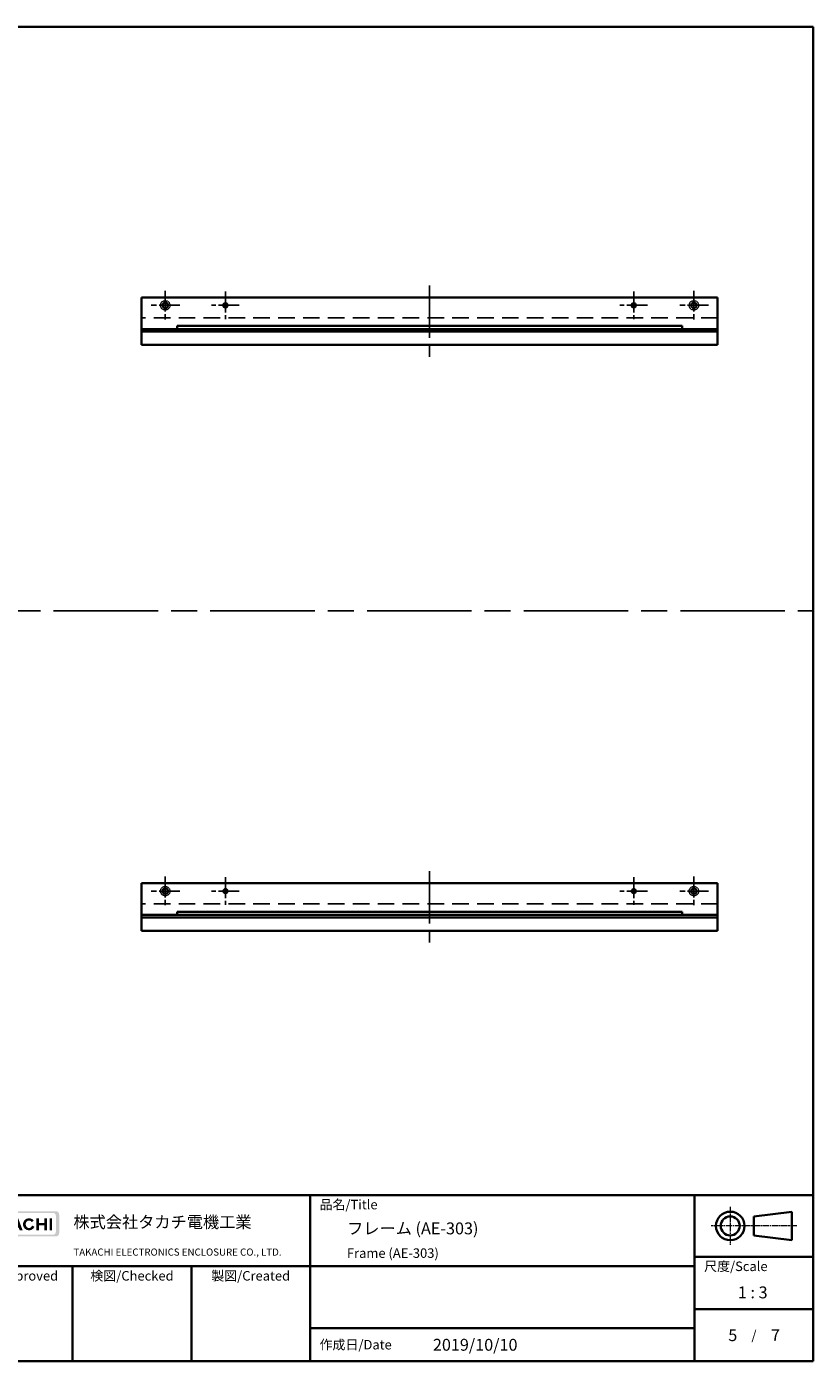
# Model space of a CAD drawing. Units: millimetres. Extents: x 80 to 11479, y 44 to 1590.
# Drawn here: x 8616 to 9113, y 44 to 887 of the extents above; entities that cross this region are included whole.
import ezdxf

# ---------------------------------------------------------------- set-up
doc = ezdxf.new("R2010")
doc.units = ezdxf.units.MM
doc.header["$LTSCALE"] = 5.5
for name, pattern in [('AM_ISO08W050', [18, 12, -1.5, 3, -1.5]), ('CHAIN', [0.35429999999999995, 0.2362, -0.0295, 0.0591, -0.0295]), ('DASHED', [0.2067, 0.1654, -0.0413]), ('HIDDEN', [9.524999999999999, 6.349999999999999, -3.174999999999999])]:
    doc.linetypes.add(name, pattern=pattern)
for name, color, linetype, lineweight in [('AM_7', 4, 'AM_ISO08W050', 25), ('Border (ISO)', 7, 'Continuous', 35), ('Hatch (ISO)', 1, 'Continuous', 18), ('Hidden (ISO)', 7, 'DASHED', 18), ('Title (ISO)', 7, 'Continuous', 35), ('Visible (ISO)', 7, 'Continuous', 35), ('Visible Narrow (ISO)', 7, 'Continuous', 25)]:
    doc.layers.add(name, color=color, linetype=linetype, lineweight=lineweight)
doc.styles.add('Note Text (TK)', font='txt')
doc.styles.add('文字スタイル67', font='arial.ttf')

# ---------------------------------------------------------------- blocks, each defined once
blk = doc.blocks.new('図面枠 tk図枠')
at = {"layer": 'Border (ISO)'}
for p, q in [((14.49999999999999, 289), (405.4999999999999, 289)), ((14.49999999999999, 289), (14.50000000000001, 8.000000000000007)), ((405.4999999999999, 289), (405.4999999999999, 8.000000000000007)), ((14.50000000000001, 8.000000000000007), (405.4999999999999, 8.000000000000007))]:
    blk.add_line(p, q, dxfattribs=at)
blk = doc.blocks.new('表題欄 tk表題欄')
at = {"layer": 'Hatch (ISO)'}
h = blk.add_hatch(color=256, dxfattribs=at)
edge = h.paths.add_edge_path(flags=0)
edge.add_arc((95.57537688673352, 236.2990653650367), 0.5958259999999996, 269.9999999999897, 360)
edge.add_line((96.17120288673351, 236.2990653650368), (96.17120288673348, 239.7107813650365))
edge.add_arc((95.5753768867335, 239.7107813650366), 0.5958259999999996, 0, 90.0000000000068)
edge.add_line((95.57537688673342, 240.3066073650366), (79.13710888673356, 240.3066073650366))
edge.add_arc((79.13710888673353, 239.7107813650366), 0.5958259999999996, 89.99999999999744, 180)
edge.add_line((78.54128288673353, 239.7107813650365), (78.54128288673331, 236.2990653650368))
edge.add_arc((79.13710888673332, 236.2990653650365), 0.5958259999999996, 180, 270.0000000000231)
edge.add_line((79.13710888673356, 235.7032393650365), (95.57537688673342, 235.7032393650367))
edge = h.paths.add_edge_path()
edge.add_line((77.83935088673357, 239.9556413650366), (77.83935088673357, 236.0542053650368))
edge.add_arc((78.54128288673346, 236.0542053650367), 0.7019319999998935, 180, 270.0000000000087)
edge.add_line((78.54128288673357, 235.3522733650368), (96.17120288673352, 235.3522733650368))
edge.add_arc((96.17120288673351, 236.0542053650367), 0.7019319999998921, 270, 360)
edge.add_line((96.8731348867334, 236.0542053650368), (96.87313488673352, 239.9556413650366))
edge.add_arc((96.1712028867336, 239.9556413650367), 0.7019319999998921, 0, 90.00000000000873)
edge.add_line((96.17120288673348, 240.6575733650367), (78.54128288673357, 240.6575733650366))
edge.add_arc((78.54128288673357, 239.9556413650366), 0.7019319999999984, 90, 180)
for points in [[(79.07181288673355, 239.1476033650369), (79.07181288673355, 238.6578833650367), (79.92066088673353, 238.6578833650367), (79.92066088673353, 236.6581933650368), (80.50832488673353, 236.6581933650368), (80.50832488673353, 238.6578833650367), (81.35717288673355, 238.6578833650367), (81.35717288673355, 239.1476033650369)], [(85.68407849525303, 236.6581933650368), (84.9434673993943, 237.8918698287545), (84.41792288673358, 237.3246628822781), (84.41792288673358, 236.6581933650368), (83.89555488673355, 236.6581933650368), (83.89555488673355, 239.1476033650369), (84.41792288673358, 239.1476033650369), (84.41792288673358, 238.0993979968839), (85.38913556809511, 239.1476033650369), (86.10696490847272, 239.1476033650369), (85.31925422435492, 238.2974470774499), (86.30334488673353, 236.6581933650368)], [(92.09142939614459, 239.1476033650369), (92.09142939614459, 236.6581933650368), (92.60971639614465, 236.6581933650368), (92.60971639614465, 237.6580383650368), (93.76872039614462, 237.6580383650368), (93.76872039614462, 236.6581933650368), (94.28700739614459, 236.6581933650368), (94.28700739614459, 239.1476033650369), (93.76872039614462, 239.1476033650369), (93.76872039614462, 238.1477583650367), (92.60971639614465, 238.1477583650367), (92.60971639614465, 239.1476033650369)], [(94.84202339614467, 239.1476033650369), (94.84202339614467, 236.6581933650368), (95.36439139614473, 236.6581933650368), (95.36439139614473, 239.1476033650369)]]:
    blk.add_hatch(color=256, dxfattribs=at).paths.add_polyline_path(points)
h = blk.add_hatch(color=256, dxfattribs=at)
h.paths.add_polyline_path([(82.59020695886475, 237.7110913650368), (81.95242681460243, 237.7110913650368), (82.27131688673356, 238.5794973650367)], flags=0)
h.paths.add_polyline_path([(82.77903014574996, 237.1968853650368), (81.76360362771717, 237.1968853650368), (81.56578886050404, 236.6581933650368), (80.94907288673355, 236.6581933650368), (81.86321688673357, 239.1476033650369), (82.67941688673353, 239.1476033650369), (83.59356088673351, 236.6581933650368), (82.97684491296302, 236.6581933650368)])
h = blk.add_hatch(color=256, dxfattribs=at)
h.paths.add_polyline_path([(87.52707281460246, 237.7110913650368), (88.16485295886469, 237.7110913650368), (87.84596288673359, 238.5794973650367)], flags=0)
h.paths.add_polyline_path([(87.14043486050403, 236.6581933650368), (87.3382496277172, 237.1968853650368), (88.35367614574989, 237.1968853650368), (88.551490912963, 236.6581933650368), (89.16820688673343, 236.6581933650368), (88.25406288673352, 239.1476033650369), (87.43786288673356, 239.1476033650369), (86.52371888673358, 236.6581933650368)])
h = blk.add_hatch(color=256, dxfattribs=at)
edge = h.paths.add_edge_path()
edge.add_arc((90.52309888673334, 237.9028983650369), 1.273272000000011, 38.55054079078439, 336.5820184016556)
edge.add_line((91.69149139614446, 237.3968543650369), (91.17255542714857, 237.6216113977801))
edge.add_ellipse((90.52309888673352, 237.9028983650369), major_axis=(0, -0.7998759999999119), ratio=0.8673469387756529, start_angle=128.5505407907963, end_angle=426.582018401653, ccw=False)
edge.add_line((91.09381514418376, 238.3576891122095), (91.51887237036831, 238.6964075050431))
at = {"layer": 'Title (ISO)'}
for p, q in [((74.70882392282105, 244.052739026017), (255.7088239228211, 244.052739026017)), ((74.70882392282105, 209.052739026017), (74.70882392282105, 244.052739026017)), ((149.7088239228211, 244.052739026017), (149.7088239228211, 209.052739026017)), ((230.7088239228211, 244.052739026017), (230.7088239228211, 209.052739026017)), ((255.7088239228211, 244.052739026017), (255.7088239228211, 209.052739026017)), ((243.2088239228211, 239.552739026017), (251.2088239228211, 240.5527390260171)), ((243.2088239228211, 239.552739026017), (243.2088239228211, 235.552739026017)), ((251.2088239228211, 234.552739026017), (251.2088239228211, 240.5527390260171)), ((243.2088239228211, 235.552739026017), (251.2088239228211, 234.552739026017)), ((230.7088239228211, 231.052739026017), (255.7088239228211, 231.052739026017)), ((74.70882392282105, 229.052739026017), (230.7088239228211, 229.052739026017)), ((99.70882392282108, 229.052739026017), (99.70882392282108, 209.052739026017)), ((124.708823922821, 229.052739026017), (124.708823922821, 209.052739026017)), ((230.7088239228211, 220.052739026017), (255.7088239228211, 220.052739026017)), ((149.7088239228211, 216.052739026017), (230.7088239228211, 216.052739026017)), ((255.7088239228211, 209.052739026017), (74.70882392282105, 209.052739026017))]:
    blk.add_line(p, q, dxfattribs=at)
at = {"layer": 'Title (ISO)', "color": 4, "linetype": 'CHAIN', "lineweight": 18}
for p, q in [((238.2088239228211, 241.552739026017), (238.2088239228211, 233.552739026017)), ((252.2088239228211, 237.552739026017), (234.2088239228211, 237.552739026017))]:
    blk.add_line(p, q, dxfattribs=at)
at = {"layer": 'Title (ISO)'}
for radius in [3, 2]:
    blk.add_circle((238.2088239228211, 237.552739026017), radius, dxfattribs=at)
at = {"layer": 'Title (ISO)', "color": 1, "char_height": 2.000000029802322, "line_spacing_factor": 1.5, "style": 'Note Text (TK)'}
for s, insert, attachment_point in [('\\fＭＳ Ｐゴシック|b0|i0;\\H2.0000;品名/Title', (151.708823922821, 242.052739026017), 4), ('\\fＭＳ Ｐゴシック|b0|i0;\\H2.0000;承認/Approved', (87.20882392282108, 227.052739026017), 5), ('\\fＭＳ Ｐゴシック|b0|i0;\\H2.0000;検図/Checked', (112.208823922821, 227.052739026017), 5), ('\\fＭＳ Ｐゴシック|b0|i0;\\H2.0000;製図/Created', (137.2088239228211, 227.052739026017), 5), ('\\fＭＳ Ｐゴシック|b0|i0;\\H2.0000;尺度/Scale', (232.7088239228211, 229.052739026017), 4), ('\\fＭＳ Ｐゴシック|b0|i0;\\H2.0000;作成日/Date', (151.708823922821, 212.552739026017), 4)]:
    blk.add_mtext(s, dxfattribs=dict(at, insert=insert, attachment_point=attachment_point))
at = {"layer": 'Title (ISO)', "color": 7, "line_spacing_factor": 1.5, "style": 'Note Text (TK)'}
for s, insert, char_height, attachment_point in [('株式会社タカチ電機工業', (99.87313488673345, 238.052739026017), 2.5, 4), ('\\fArial|b0|i0;\\H1.4986;TAKACHI ELECTRONICS ENCLOSURE CO., LTD.', (99.87313488673342, 232.052739026017), 1.49859994649887, 4), ('\\fＭＳ Ｐゴシック|b0|i0;\\H2.0000;/', (243.2088239228211, 214.552739026017), 2.000000029802322, 5)]:
    blk.add_mtext(s, dxfattribs=dict(at, insert=insert, char_height=char_height, attachment_point=attachment_point))
at = {"layer": 'Title (ISO)', "color": 7}
for tag, p, height, style in [('<品名>_001', (157.5667784682756, 235.7814322078352), 2.5, 'Note Text (TK)'), ('<Title>_001', (157.633789815291, 230.5520568828656), 2.000000029802322, '文字スタイル67'), ('<尺度>_001', (238.5355284682756, 222.3098412987444), 2.5, 'Note Text (TK)'), ('作成日_001', (175.6250171046392, 211.2814322078352), 2.5, 'Note Text (TK)'), ('<ページ_No.>_001', (237.9488807410029, 213.302739026017), 2.5, 'Note Text (TK)'), ('<総ページ数>_001', (246.7926307410029, 213.302739026017), 2.5, 'Note Text (TK)')]:
    blk.add_attdef(tag, p, '', height=height, dxfattribs=dict(at, style=style))

msp = doc.modelspace()

# ---------------------------------------------------------------- linework, layer by layer
at = {"linetype": 'HIDDEN', "ltscale": 0.3}
for p, q in [((9052.293682864474, 703), (8688.293682864474, 703)), ((9052.293682864472, 333), (8688.293682864474, 333))]:
    msp.add_line(p, q, dxfattribs=at)
at = {"layer": 'AM_7', "ltscale": 0.2}
for p, q in [((8703.293682864474, 720.25), (8703.293682864474, 701.7499999999998)), ((8741.293682864474, 719.7294999999999), (8741.293682864474, 702.2704999999999)), ((8999.293682864474, 719.7294999999999), (8999.293682864474, 702.2704999999999)), ((9037.293682864474, 720.25), (9037.293682864474, 701.7499999999998)), ((8712.543682864474, 710.9999999999997), (8694.043682864474, 710.9999999999997)), ((8750.023182864476, 710.9999999999997), (8732.564182864475, 710.9999999999997)), ((9008.023182864476, 710.9999999999997), (8990.564182864475, 710.9999999999997)), ((9046.543682864474, 710.9999999999997), (9028.043682864474, 710.9999999999997)), ((8703.293682864474, 350.2500000000001), (8703.293682864474, 331.7500000000001)), ((8741.293682864474, 349.7295000000001), (8741.293682864474, 332.2705000000001)), ((8999.293682864474, 349.7295000000001), (8999.293682864474, 332.2705000000001)), ((9037.293682864474, 350.2500000000001), (9037.293682864474, 331.7500000000001)), ((8712.543682864474, 341.0000000000001), (8694.043682864474, 341.0000000000001)), ((8750.023182864474, 341.0000000000001), (8732.564182864473, 341.0000000000001)), ((9008.023182864476, 341.0000000000001), (8990.564182864471, 341.0000000000001)), ((9046.543682864474, 341.0000000000001), (9028.043682864474, 341.0000000000001))]:
    msp.add_line(p, q, dxfattribs=at)
at = {"layer": 'AM_7', "ltscale": 0.5}
for p, q in [((8870.293682864474, 723.5), (8870.293682864474, 678.5)), ((8870.293682864474, 353.5000000000001), (8870.293682864472, 308.5000000000001))]:
    msp.add_line(p, q, dxfattribs=at)
at = {"layer": 'AM_7'}
msp.add_line((7939.75, 518), (9112.081018206833, 518), dxfattribs=at)
at = {"layer": 'Hidden (ISO)'}
for centre in [(8703.293682864474, 710.9999999999997), (9037.293682864474, 710.9999999999997), (8703.293682864472, 341.0000000000001), (9037.293682864472, 341.0000000000001)]:
    msp.add_circle(centre, 3, dxfattribs=at)
at = {"layer": 'Visible (ISO)'}
for p, q in [((8688.293682864474, 695.9999999999998), (8688.293682864474, 716)), ((9052.293682864474, 716), (8688.293682864474, 716)), ((9052.293682864474, 716), (9052.293682864474, 695.9999999999998)), ((8688.293682864474, 694.3999999999999), (8688.293682864474, 695.9999999999998)), ((8710.793682864474, 695.9999999999998), (8688.293682864474, 695.9999999999998)), ((8688.293682864474, 686), (8688.293682864474, 694.3999999999999)), ((9052.293682864474, 694.3999999999999), (8688.293682864474, 694.3999999999999)), ((8710.793682864482, 697.9999999999997), (8710.793682864482, 695.9999999999998)), ((9029.793682864482, 697.9999999999997), (8710.793682864482, 697.9999999999997)), ((9029.793682864482, 695.9999999999998), (8710.793682864482, 695.9999999999998)), ((9029.793682864482, 695.9999999999998), (9029.793682864482, 697.9999999999997)), ((9052.293682864474, 695.9999999999998), (9029.793682864474, 695.9999999999998)), ((9052.293682864472, 695.9999999999998), (9052.293682864472, 694.3999999999999)), ((9052.293682864474, 694.3999999999999), (9052.293682864474, 686)), ((9052.293682864474, 686), (8688.293682864474, 686)), ((8688.293682864474, 326.0000000000001), (8688.293682864474, 346.0000000000001)), ((9052.293682864474, 346.0000000000001), (8688.293682864474, 346.0000000000001)), ((9052.293682864474, 346.0000000000001), (9052.293682864474, 326.0000000000001)), ((8688.293682864474, 324.4000000000001), (8688.293682864474, 326.0000000000001)), ((8710.793682864474, 326.0000000000001), (8688.293682864474, 326.0000000000001)), ((8688.293682864474, 316.0000000000001), (8688.293682864474, 324.4000000000001)), ((9052.293682864474, 324.4000000000001), (8688.293682864474, 324.4000000000001)), ((8710.79368286448, 328.0000000000001), (8710.79368286448, 326.0000000000001)), ((9029.79368286448, 328.0000000000001), (8710.79368286448, 328.0000000000001)), ((9029.79368286448, 326.0000000000001), (8710.79368286448, 326.0000000000001)), ((9029.79368286448, 326.0000000000001), (9029.79368286448, 328.0000000000001)), ((9052.293682864474, 326.0000000000001), (9029.793682864474, 326.0000000000001)), ((9052.293682864472, 326.0000000000001), (9052.293682864472, 324.4000000000001)), ((9052.293682864474, 324.4000000000001), (9052.293682864472, 316.0000000000001)), ((9052.293682864472, 316.0000000000001), (8688.293682864474, 316.0000000000001))]:
    msp.add_line(p, q, dxfattribs=at)
for centre, radius in [((8703.293682864474, 710.9999999999997), 1.749999999999999), ((8741.293682864474, 710.9999999999997), 1.229499999999999), ((8999.293682864474, 710.9999999999997), 1.229499999999999), ((9037.293682864474, 710.9999999999997), 1.749999999999999), ((8703.293682864474, 341.0000000000001), 1.749999999999999), ((8741.293682864474, 341.0000000000001), 1.229499999999999), ((8999.293682864474, 341.0000000000001), 1.229499999999999), ((9037.293682864474, 341.0000000000001), 1.749999999999999)]:
    msp.add_circle(centre, radius, dxfattribs=at)
at = {"layer": 'Visible Narrow (ISO)'}
for centre in [(8741.293682864474, 710.9999999999997), (8999.293682864474, 710.9999999999997), (8741.293682864474, 341.0000000000001), (8999.293682864474, 341.0000000000001)]:
    msp.add_circle(centre, 1.499999999999999, dxfattribs=at)

# ---------------------------------------------------------------- block references
at = {"xscale": 3, "yscale": 3, "zscale": 3}
msp.add_blockref('図面枠 tk図枠', (7896.250000000001, 20.00000000000003), dxfattribs=at)
ref = msp.add_blockref('表題欄 tk表題欄', (8345.623528231537, -583.1582170780509), dxfattribs=dict(xscale=3, yscale=3, zscale=3))
ref.add_attrib('<品名>_001', 'フレーム (AE-303)', (8818.196022727272, 124.2073863636364), dxfattribs={"layer": 'Title (ISO)', "color": 7, "height": 7.5, "style": 'Note Text (TK)'})
ref.add_attrib('<尺度>_001', '1 : 3', (9065.065340909092, 83.77130681818196), dxfattribs={"layer": 'Title (ISO)', "color": 7, "height": 7.5, "style": 'Note Text (TK)'})
ref.add_attrib('作成日_001', '2019/10/10', (8872.392045454544, 50.68607954545464), dxfattribs={"layer": 'Title (ISO)', "color": 7, "height": 7.5, "style": 'Note Text (TK)'})
ref.add_attrib('<Title>_001', 'Frame (AE-303)', (8818.062414723723, 109.3308321641298), dxfattribs={"layer": 'Title (ISO)', "color": 7, "height": 6.000000089406967, "style": '文字スタイル67'})
ref.add_attrib('<ページ_No.>_001', '5', (9059.022727272726, 56.75000000000008), dxfattribs={"layer": 'Title (ISO)', "color": 7, "height": 7.5, "style": 'Note Text (TK)'})
ref.add_attrib('<総ページ数>_001', '7', (9086.001420454548, 56.75000000000008), dxfattribs={"layer": 'Title (ISO)', "color": 7, "height": 7.5, "style": 'Note Text (TK)'})

doc.saveas('drawing.dxf')
